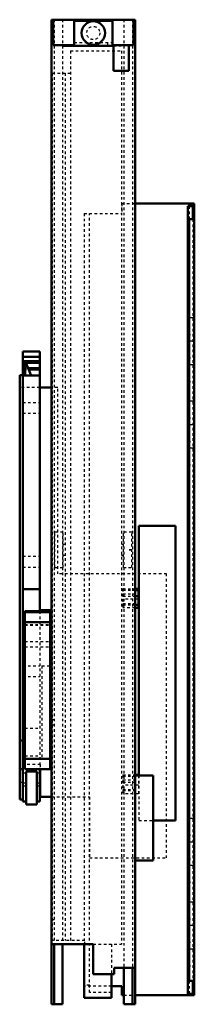
# Model space of a CAD drawing. Units: millimetres. Extents: x 0 to 562, y -70 to 342.
# Drawn here: x 495 to 562, y -36 to 342 of the extents above; entities that cross this region are included whole.
import ezdxf

# ---------------------------------------------------------------- set-up
doc = ezdxf.new("R2010")
doc.units = ezdxf.units.MM
doc.linetypes.add('Dashed', pattern=[2, 1, -1])

msp = doc.modelspace()

# ---------------------------------------------------------------- linework, layer by layer
at = {"linetype": 'Continuous', "lineweight": 50}
for p, q in [((507.3, -36), (507.3, 341.5)), ((507.3, 341.5), (539.3, 341.5)), ((507.9, 341.5), (507.9, 331.7)), ((530.6, 341), (516, 341)), ((516, 341), (516, 331.5)), ((530.6, 341), (530.6, 331.5)), ((538.7, 331.7), (538.7, 341.5)), ((539.3, -36), (539.3, 341.5)), ((507.9, 331.7), (516, 331.7)), ((511.8, 331.7), (511.8, 331.5)), ((511.8, 331.5), (531.03, 331.5)), ((530.6, 331.7), (538.7, 331.7)), ((531.03, 331.7), (531.03, 321.95)), ((536.97, 321.95), (536.97, 331.7)), ((531.03, 321.95), (536.97, 321.95)), ((539.3, 271), (562, 271)), ((559.5, 271), (559.5, 270.97)), ((560, 270.97), (559.5, 270.97)), ((562, 270), (559.5, 270)), ((559.5, -32), (559.5, 270)), ((560, 270), (560, 270.97)), ((560, 270.5), (562, 270.5)), ((561.5, 270), (561.5, 265)), ((562, 271), (562, -32.5)), ((562, 265), (559.5, 265)), ((560, 265), (560, -27)), ((496.3, 214.23), (502.8, 214.23)), ((496.3, 214.23), (496.3, 41.75)), ((496.3, 212.22), (502.8, 212.22)), ((502.8, 214.23), (502.8, 114.71)), ((496.3, 210.53), (496.7, 210.53)), ((496.3, 209.98), (496.7, 209.98)), ((496.3, 207.87), (496.7, 207.87)), ((497.2, 210.64), (496.7, 210.64)), ((496.7, 210.64), (496.7, 205.03)), ((499.44, 205.03), (497.2, 210.64)), ((497.2, 205.03), (497.2, 210.64)), ((497.24, 210.53), (502.8, 210.53)), ((497.46, 209.98), (502.8, 209.98)), ((498.3, 207.87), (502.8, 207.87)), ((495.1, 205.2), (495.1, 42.5)), ((496.3, 205.2), (495.1, 205.2)), ((496.3, 207.33), (496.7, 207.33)), ((496.3, 205.03), (502.8, 205.03)), ((498.52, 207.33), (502.8, 207.33)), ((507.3, 200.5), (502.8, 200.5)), ((540.8, 147.51), (540.8, 51.7)), ((554.8, 147.51), (540.8, 147.51)), ((554.8, 34.51), (554.8, 147.51)), ((496.3, 123.17), (502.8, 123.17)), ((539.3, 123.3), (540.6, 123.3)), ((539.3, 122.79), (540.6, 122.79)), ((540.6, 123.3), (540.6, 115.96)), ((539.3, 120.47), (540.6, 120.47)), ((539.3, 117.22), (540.6, 117.22)), ((502.8, 114.71), (497.1, 114.71)), ((497.1, 114.71), (497.1, 54.18)), ((497.1, 114.3), (506.8, 114.3)), ((502.8, 115.08), (506.8, 115.08)), ((506.8, 115.08), (506.8, 54.18)), ((540.6, 115.96), (539.3, 115.96)), ((497.1, 110.49), (506.8, 110.49)), ((507.3, 86.92), (506.8, 86.42)), ((506.8, 85.01), (507.3, 85.51)), ((507.3, 71.69), (506.8, 72.19)), ((496.3, 69.92), (497.1, 69.92)), ((506.8, 70.78), (507.3, 70.28)), ((496.3, 65.11), (495.1, 65.11)), ((496.3, 59.22), (497.1, 59.22)), ((497.1, 58.1), (506.8, 58.1)), ((496.3, 54.16), (495.1, 54.16)), ((497.1, 54.18), (506.8, 54.18)), ((497.6, 53.21), (501.6, 53.21)), ((497.6, 53.21), (497.6, 40.56)), ((501.6, 53.21), (501.6, 40.56)), ((502.8, 54.18), (502.8, 41.75)), ((503, 54.18), (503, 43.5)), ((539.3, 52), (540.6, 52)), ((539.3, 51.7), (546.3, 51.7)), ((539.3, 51.7), (539.3, 19.1)), ((540.6, 52), (540.6, 51.7)), ((546.3, 51.7), (546.3, 19.1)), ((495.1, 42.5), (496.3, 42.5)), ((496.3, 41.75), (497.6, 41.75)), ((501.6, 41.75), (502.8, 41.75)), ((503, 43.5), (507.3, 43.5)), ((497.6, 40.56), (501.6, 40.56)), ((546.3, 34.51), (554.8, 34.51)), ((539.3, 19.1), (546.3, 19.1)), ((523.3, -13), (507.3, -13)), ((508.3, -36), (508.3, -13)), ((511.55, -13), (511.55, -36)), ((519.8, -13), (519.8, -33.5)), ((523.3, -24.4), (523.3, -13)), ((539.3, -22), (531.3, -22)), ((531.3, -22), (531.3, -24.4)), ((535.05, -22), (535.05, -36)), ((538.3, -22), (538.3, -36)), ((531.3, -24.4), (523.3, -24.4)), ((530.3, -24.4), (530.3, -33.5)), ((534.2, -29), (530.3, -29)), ((534.2, -29), (534.2, -32.5)), ((559.5, -27), (562, -27)), ((561.5, -27), (561.5, -32)), ((530.3, -33.5), (519.8, -33.5)), ((534.2, -32.5), (535.05, -32.5)), ((539.3, -32.5), (562, -32.5)), ((559.5, -32), (562, -32)), ((560, -32.5), (560, -32)), ((507.3, -36), (511.55, -36)), ((535.05, -36), (539.3, -36))]:
    msp.add_line(p, q, dxfattribs=at)
at = {"linetype": 'Dashed', "lineweight": 25}
for p, q in [((508.3, 341.5), (508.3, -13)), ((511.55, 341.5), (511.55, -13)), ((535.05, 341.5), (535.05, -22)), ((538.3, 341.5), (538.3, -22)), ((516, 332.75), (530.6, 332.75)), ((528.8, 332.75), (528.8, 331.5)), ((514.55, 329.5), (514.55, -11.5)), ((514.55, 329.5), (534.05, 329.5)), ((528.8, 331.7), (530.6, 331.7)), ((531.03, 331.5), (534.8, 331.5)), ((534.05, 329.5), (534.05, -13)), ((534.8, 331.7), (534.8, 331.5)), ((507.55, 321), (507.55, -11.5)), ((507.55, 321), (514.55, 321)), ((512.55, 321), (512.55, -11.5)), ((534.2, 271), (539.3, 271)), ((534.2, 271), (534.2, 267.2)), ((560, 270), (560, 265)), ((519.8, 267.2), (519.8, -11.5)), ((519.8, 267.2), (534.2, 267.2)), ((521.8, -31.5), (521.8, 267.2)), ((561.5, 265), (561.5, -27)), ((561.5, 227.2), (559.5, 227.2)), ((559.5, 220.8), (561.5, 220.8)), ((561.5, 218.2), (559.5, 218.2)), ((559.5, 211.8), (561.5, 211.8)), ((502.8, 210.48), (496.3, 210.48)), ((496.7, 210.53), (497.24, 210.53)), ((496.7, 209.98), (497.46, 209.98)), ((496.7, 207.87), (498.3, 207.87)), ((561.5, 209.2), (559.5, 209.2)), ((496.3, 207.37), (502.8, 207.37)), ((496.7, 207.33), (498.52, 207.33)), ((502.8, 200.5), (495.1, 200.5)), ((509.7, 200.5), (507.3, 200.5)), ((509.7, 129), (509.7, 200.5)), ((559.5, 202.8), (561.5, 202.8)), ((496.3, 194.78), (502.8, 194.78)), ((561.5, 195.2), (559.5, 195.2)), ((496.3, 190.66), (502.8, 190.66)), ((559.5, 188.8), (561.5, 188.8)), ((561.5, 186.2), (559.5, 186.2)), ((559.5, 179.8), (561.5, 179.8)), ((561.5, 177.2), (559.5, 177.2)), ((559.5, 170.8), (561.5, 170.8)), ((508.55, 131.5), (508.55, 145)), ((511.75, 145), (508.55, 145)), ((511.75, 131.5), (511.75, 145)), ((534.85, 131.5), (534.85, 145)), ((538.05, 145), (534.85, 145)), ((538.05, 131.5), (538.05, 145)), ((512.55, 140.25), (511.75, 140.25)), ((534.85, 140.25), (534.05, 140.25)), ((511.75, 136.25), (512.55, 136.25)), ((534.05, 136.25), (534.85, 136.25)), ((538.1, 138.25), (537.1, 138.25)), ((537.1, 138.23), (538.1, 138.23)), ((538.1, 138.23), (538.1, 138.25)), ((496.3, 135.78), (502.8, 135.78)), ((496.3, 131.66), (502.8, 131.66)), ((508.55, 131.5), (511.75, 131.5)), ((551.4, 129), (509.7, 129)), ((534.85, 131.5), (538.05, 131.5)), ((551.4, 20.1), (551.4, 129)), ((534.6, 123.3), (534.6, 115.96)), ((534.6, 123.3), (539.3, 123.3)), ((534.6, 122.79), (539.3, 122.79)), ((534.6, 121.33), (540.6, 121.33)), ((534.6, 120.47), (539.3, 120.47)), ((540.6, 119.27), (534.6, 119.27)), ((534.6, 117.72), (540.6, 117.72)), ((534.6, 117.43), (540.6, 117.43)), ((534.6, 117.22), (539.3, 117.22)), ((502.8, 114.71), (502.8, 54.18)), ((539.3, 115.96), (534.6, 115.96)), ((497.1, 109.58), (506.8, 109.58)), ((497.1, 109.3), (506.8, 109.3)), ((497.1, 103.06), (506.8, 103.06)), ((497.1, 101), (506.8, 101)), ((496.3, 93.72), (502.8, 93.72)), ((503.6, 93.8), (503.6, 58.1)), ((503.6, 93.8), (506.8, 93.8)), ((496.3, 89.72), (502.8, 89.72)), ((508.3, 73.1), (507.3, 73.1)), ((497.1, 69.92), (502.8, 69.92)), ((507.3, 71.1), (508.3, 71.1)), ((497.1, 59.22), (502.8, 59.22)), ((503, 56), (495.1, 56)), ((501.6, 53.2), (497.6, 53.2)), ((503, 56), (503, 54.18)), ((496.3, 52.72), (497.6, 52.72)), ((501.6, 52.72), (502.8, 52.72)), ((534.6, 52), (534.6, 44.66)), ((534.6, 52), (539.3, 52)), ((534.6, 51.49), (540.6, 51.49)), ((534.6, 50.03), (540.6, 50.03)), ((534.6, 49.17), (540.6, 49.17)), ((540.6, 51.7), (540.6, 44.66)), ((540.8, 51.7), (540.8, 34.51)), ((496.3, 47.75), (497.6, 47.75)), ((501.6, 47.75), (502.8, 47.75)), ((540.6, 47.97), (534.6, 47.97)), ((534.6, 46.42), (540.6, 46.42)), ((534.6, 46.13), (540.6, 46.13)), ((534.6, 45.91), (540.6, 45.91)), ((507.3, 43.5), (521.85, 43.5)), ((521.85, 43.5), (521.85, 20.1)), ((540.6, 44.66), (534.6, 44.66)), ((540.8, 34.51), (546.3, 34.51)), ((561.5, 35.2), (559.5, 35.2)), ((559.5, 28.8), (561.5, 28.8)), ((561.5, 26.2), (559.5, 26.2)), ((521.85, 20.1), (551.4, 20.1)), ((559.5, 19.8), (561.5, 19.8)), ((561.5, 17.2), (559.5, 17.2)), ((508.3, 12.35), (507.3, 12.35)), ((559.5, 10.8), (561.5, 10.8)), ((561.5, 3.2), (559.5, 3.2)), ((508.3, -3.65), (507.3, -3.65)), ((559.5, -3.2), (561.5, -3.2)), ((561.5, -5.8), (559.5, -5.8)), ((520.05, -11.5), (507.55, -11.5)), ((520.05, -13), (520.05, -11.5)), ((523.3, -13), (534.05, -13)), ((530.3, -13), (530.3, -24.4)), ((559.5, -12.2), (561.5, -12.2)), ((561.5, -14.8), (559.5, -14.8)), ((559.5, -21.2), (561.5, -21.2)), ((521.8, -28.7), (519.8, -28.7)), ((530.3, -29), (519.8, -29)), ((560, -27), (560, -32)), ((530.3, -31.5), (521.8, -31.5)), ((535.05, -32.5), (539.3, -32.5))]:
    msp.add_line(p, q, dxfattribs=at)
at = {"linetype": 'Continuous', "lineweight": 25}
for p, q in [((496.3, 49), (495.1, 49)), ((496.3, 48.91), (497.6, 48.91)), ((501.6, 48.91), (502.8, 48.91))]:
    msp.add_line(p, q, dxfattribs=at)
at = {"linetype": 'Continuous', "lineweight": 50}
msp.add_circle((523.3, 336.4), 4.49, dxfattribs=at)
at = {"linetype": 'Dashed', "lineweight": 25}
msp.add_circle((523.3, 336.4), 2.5, dxfattribs=at)

doc.saveas('drawing.dxf')
